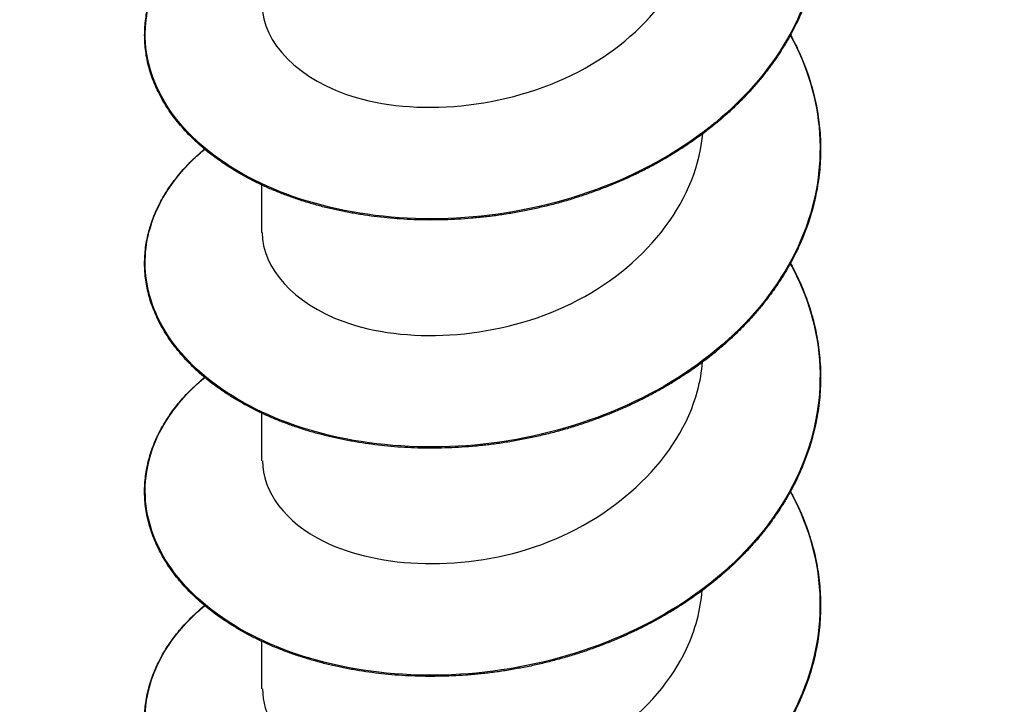
# Model space of a CAD drawing. Units: millimetres. Extents: x 15 to 1184, y 5 to 836.
# Drawn here: x 525 to 537, y 738 to 746 of the extents above; entities that cross this region are included whole.
import ezdxf

# ---------------------------------------------------------------- set-up
doc = ezdxf.new("R2010")
doc.units = ezdxf.units.MM
doc.layers.add('SuP-Sichtbare-Kanten', color=7, linetype='Continuous', lineweight=25)
doc.layers.add('SuP-Sichtbare-tangentiale-Kanten', color=7, linetype='Continuous', lineweight=25)

msp = doc.modelspace()

# ---------------------------------------------------------------- linework, layer by layer
at = {"layer": 'SuP-Sichtbare-Kanten'}
for p, q in [((527.953, 743.324), (527.953, 743.884)), ((527.953, 740.637), (527.953, 741.197)), ((527.953, 737.95), (527.953, 738.51))]:
    msp.add_line(p, q, dxfattribs=at)
msp.add_circle((502.269, 736.67), 55, dxfattribs=at)
for points, knots in [([(534.179, 748.337), (534.182, 748.332), (534.186, 748.326), (534.21, 748.28), (534.231, 748.239), (534.271, 748.157), (534.29, 748.116), (534.326, 748.032), (534.342, 747.991), (534.374, 747.906), (534.389, 747.864), (534.416, 747.779), (534.429, 747.736), (534.452, 747.651), (534.462, 747.608), (534.481, 747.521), (534.489, 747.478), (534.504, 747.391), (534.51, 747.348), (534.52, 747.261), (534.524, 747.217), (534.53, 747.13), (534.532, 747.086), (534.534, 746.998), (534.534, 746.955), (534.531, 746.867), (534.528, 746.823), (534.521, 746.736), (534.517, 746.693), (534.505, 746.606), (534.498, 746.562), (534.483, 746.475), (534.474, 746.432), (534.454, 746.346), (534.443, 746.303), (534.419, 746.218), (534.405, 746.175), (534.377, 746.09), (534.362, 746.048), (534.329, 745.964), (534.312, 745.922), (534.275, 745.839), (534.256, 745.798), (534.215, 745.716), (534.193, 745.676), (534.149, 745.595), (534.125, 745.555), (534.077, 745.476), (534.051, 745.437), (533.999, 745.359), (533.972, 745.32), (533.915, 745.244), (533.886, 745.206), (533.826, 745.132), (533.796, 745.095), (533.732, 745.022), (533.7, 744.986), (533.633, 744.915), (533.598, 744.88), (533.528, 744.811), (533.492, 744.777), (533.419, 744.71), (533.381, 744.677), (533.304, 744.612), (533.265, 744.58), (533.186, 744.518), (533.145, 744.487), (533.063, 744.427), (533.021, 744.397), (532.936, 744.339), (532.892, 744.311), (532.805, 744.256), (532.76, 744.228), (532.67, 744.176), (532.624, 744.15), (532.532, 744.1), (532.485, 744.075), (532.391, 744.028), (532.343, 744.005), (532.246, 743.96), (532.197, 743.938), (532.099, 743.896), (532.049, 743.876), (531.949, 743.837), (531.899, 743.818), (531.797, 743.782), (531.746, 743.764), (531.643, 743.731), (531.592, 743.715), (531.488, 743.684), (531.435, 743.67), (531.33, 743.643), (531.277, 743.63), (531.172, 743.605), (531.119, 743.594), (531.012, 743.573), (530.959, 743.563), (530.852, 743.544), (530.798, 743.536), (530.691, 743.521), (530.637, 743.514), (530.53, 743.502), (530.476, 743.497), (530.369, 743.488), (530.315, 743.484), (530.208, 743.478), (530.155, 743.476), (530.048, 743.473), (529.995, 743.472), (529.889, 743.472), (529.836, 743.473), (529.73, 743.476), (529.678, 743.478), (529.573, 743.485), (529.521, 743.488), (529.418, 743.497), (529.367, 743.503), (529.265, 743.515), (529.214, 743.522), (529.113, 743.537), (529.063, 743.545), (528.964, 743.563), (528.915, 743.572), (528.818, 743.593), (528.77, 743.604), (528.674, 743.627), (528.627, 743.64), (528.534, 743.666), (528.488, 743.68), (528.397, 743.708), (528.352, 743.723), (528.263, 743.755), (528.219, 743.771), (528.133, 743.805), (528.091, 743.822), (528.007, 743.859), (527.966, 743.877), (527.886, 743.916), (527.846, 743.936), (527.768, 743.977), (527.73, 743.998), (527.655, 744.041), (527.619, 744.063), (527.547, 744.108), (527.512, 744.131), (527.444, 744.179), (527.411, 744.203), (527.346, 744.252), (527.314, 744.277), (527.253, 744.328), (527.223, 744.354), (527.166, 744.406), (527.138, 744.433), (527.084, 744.487), (527.058, 744.515), (527.008, 744.57), (526.984, 744.599), (526.937, 744.656), (526.915, 744.685), (526.873, 744.743), (526.853, 744.772), (526.815, 744.832), (526.796, 744.862), (526.762, 744.922), (526.746, 744.953), (526.716, 745.014), (526.702, 745.045), (526.677, 745.107), (526.665, 745.139), (526.643, 745.202), (526.633, 745.233), (526.616, 745.297), (526.608, 745.328), (526.595, 745.392), (526.59, 745.424), (526.581, 745.488), (526.578, 745.52), (526.574, 745.585), (526.573, 745.617), (526.573, 745.681), (526.574, 745.713), (526.578, 745.778), (526.581, 745.81), (526.59, 745.874), (526.595, 745.906), (526.608, 745.97), (526.615, 746.002), (526.633, 746.065), (526.642, 746.097), (526.664, 746.159), (526.675, 746.191), (526.701, 746.253), (526.715, 746.284), (526.745, 746.345), (526.761, 746.376), (526.795, 746.436), (526.813, 746.466), (526.851, 746.526), (526.871, 746.555), (526.913, 746.614), (526.935, 746.642), (526.981, 746.7), (527.005, 746.728), (527.055, 746.784), (527.081, 746.811), (527.135, 746.865), (527.163, 746.892), (527.22, 746.944), (527.249, 746.969), (527.278, 746.994)], [20.016232, 20.016232, 20.016232, 20.016232, 20.018508, 20.018508, 20.034753, 20.034753, 20.050995, 20.050995, 20.067235, 20.067235, 20.083472, 20.083472, 20.099707, 20.099707, 20.11594, 20.11594, 20.132172, 20.132172, 20.148403, 20.148403, 20.164633, 20.164633, 20.180862, 20.180862, 20.19709, 20.19709, 20.213319, 20.213319, 20.229547, 20.229547, 20.245775, 20.245775, 20.262006, 20.262006, 20.278238, 20.278238, 20.294472, 20.294472, 20.310708, 20.310708, 20.326948, 20.326948, 20.343189, 20.343189, 20.359432, 20.359432, 20.375677, 20.375677, 20.391924, 20.391924, 20.408173, 20.408173, 20.424424, 20.424424, 20.440677, 20.440677, 20.456932, 20.456932, 20.473189, 20.473189, 20.489447, 20.489447, 20.505706, 20.505706, 20.521966, 20.521966, 20.538226, 20.538226, 20.554487, 20.554487, 20.570748, 20.570748, 20.58701, 20.58701, 20.603272, 20.603272, 20.619535, 20.619535, 20.635799, 20.635799, 20.652063, 20.652063, 20.668327, 20.668327, 20.68459, 20.68459, 20.700853, 20.700853, 20.717116, 20.717116, 20.733379, 20.733379, 20.749642, 20.749642, 20.765905, 20.765905, 20.782169, 20.782169, 20.798434, 20.798434, 20.814698, 20.814698, 20.830962, 20.830962, 20.847225, 20.847225, 20.863489, 20.863489, 20.879752, 20.879752, 20.896015, 20.896015, 20.912279, 20.912279, 20.928543, 20.928543, 20.944808, 20.944808, 20.961073, 20.961073, 20.977338, 20.977338, 20.993603, 20.993603, 21.009868, 21.009868, 21.026132, 21.026132, 21.042396, 21.042396, 21.058661, 21.058661, 21.074925, 21.074925, 21.09119, 21.09119, 21.107456, 21.107456, 21.12372, 21.12372, 21.139984, 21.139984, 21.156247, 21.156247, 21.172508, 21.172508, 21.188767, 21.188767, 21.205024, 21.205024, 21.221279, 21.221279, 21.237531, 21.237531, 21.25378, 21.25378, 21.270024, 21.270024, 21.286264, 21.286264, 21.302497, 21.302497, 21.318723, 21.318723, 21.334942, 21.334942, 21.351153, 21.351153, 21.367357, 21.367357, 21.383553, 21.383553, 21.399743, 21.399743, 21.415928, 21.415928, 21.432109, 21.432109, 21.448287, 21.448287, 21.464463, 21.464463, 21.480641, 21.480641, 21.49682, 21.49682, 21.513004, 21.513004, 21.529193, 21.529193, 21.545389, 21.545389, 21.561593, 21.561593, 21.577805, 21.577805, 21.594025, 21.594025, 21.610252, 21.610252, 21.626485, 21.626485, 21.642723, 21.642723, 21.658966, 21.658966, 21.675214, 21.675214, 21.690998, 21.690998, 21.690998, 21.690998]), ([(527.954, 746.011), (527.959, 745.56), (528.382, 745.115), (529.065, 744.914), (529.841, 744.687), (530.922, 744.794), (531.76, 745.261), (532.534, 745.691), (533.071, 746.416), (533.144, 747.174)], [-53.407075, -53.407075, -53.407075, -53.407075, -52.445776, -52.445776, -52.445776, -51.353446, -51.353446, -51.353446, -50.345113, -50.345113, -50.345113, -50.345113]), ([(534.179, 745.65), (534.198, 745.616), (534.216, 745.582), (534.254, 745.507), (534.273, 745.465), (534.31, 745.382), (534.327, 745.341), (534.36, 745.257), (534.376, 745.215), (534.404, 745.13), (534.417, 745.087), (534.442, 745.002), (534.453, 744.959), (534.473, 744.873), (534.482, 744.829), (534.498, 744.743), (534.505, 744.699), (534.516, 744.612), (534.521, 744.569), (534.528, 744.481), (534.531, 744.438), (534.533, 744.35), (534.534, 744.306), (534.532, 744.219), (534.531, 744.175), (534.525, 744.088), (534.521, 744.044), (534.511, 743.957), (534.505, 743.914), (534.49, 743.827), (534.482, 743.784), (534.463, 743.697), (534.453, 743.654), (534.43, 743.568), (534.417, 743.526), (534.39, 743.441), (534.375, 743.398), (534.344, 743.314), (534.327, 743.272), (534.292, 743.189), (534.273, 743.148), (534.233, 743.066), (534.213, 743.025), (534.169, 742.944), (534.146, 742.904), (534.099, 742.824), (534.074, 742.784), (534.023, 742.706), (533.996, 742.667), (533.941, 742.591), (533.912, 742.553), (533.853, 742.478), (533.823, 742.44), (533.761, 742.367), (533.729, 742.331), (533.663, 742.259), (533.629, 742.224), (533.559, 742.154), (533.524, 742.12), (533.451, 742.052), (533.414, 742.019), (533.339, 741.954), (533.3, 741.921), (533.221, 741.858), (533.181, 741.827), (533.1, 741.766), (533.058, 741.736), (532.974, 741.678), (532.931, 741.649), (532.844, 741.593), (532.8, 741.565), (532.71, 741.512), (532.665, 741.486), (532.573, 741.435), (532.527, 741.41), (532.433, 741.362), (532.385, 741.338), (532.289, 741.292), (532.241, 741.27), (532.143, 741.228), (532.093, 741.207), (531.994, 741.167), (531.944, 741.148), (531.843, 741.11), (531.792, 741.093), (531.689, 741.058), (531.638, 741.042), (531.534, 741.011), (531.482, 740.996), (531.377, 740.968), (531.324, 740.954), (531.219, 740.929), (531.166, 740.917), (531.059, 740.895), (531.006, 740.884), (530.899, 740.865), (530.846, 740.856), (530.739, 740.84), (530.685, 740.833), (530.577, 740.82), (530.524, 740.814), (530.416, 740.804), (530.363, 740.8), (530.256, 740.793), (530.202, 740.79), (530.095, 740.787), (530.042, 740.786), (529.936, 740.785), (529.883, 740.785), (529.777, 740.787), (529.724, 740.789), (529.62, 740.795), (529.568, 740.798), (529.464, 740.806), (529.412, 740.811), (529.31, 740.822), (529.259, 740.829), (529.158, 740.843), (529.108, 740.851), (529.008, 740.868), (528.959, 740.877), (528.861, 740.897), (528.813, 740.907), (528.717, 740.93), (528.669, 740.942), (528.575, 740.967), (528.529, 740.98), (528.437, 741.008), (528.392, 741.023), (528.302, 741.054), (528.258, 741.07), (528.171, 741.103), (528.129, 741.12), (528.044, 741.155), (528.003, 741.174), (527.921, 741.212), (527.881, 741.231), (527.802, 741.272), (527.764, 741.292), (527.688, 741.335), (527.651, 741.356), (527.579, 741.401), (527.543, 741.424), (527.474, 741.47), (527.44, 741.494), (527.374, 741.543), (527.342, 741.568), (527.28, 741.618), (527.25, 741.644), (527.191, 741.696), (527.163, 741.722), (527.108, 741.776), (527.081, 741.803), (527.03, 741.858), (527.005, 741.886), (526.958, 741.943), (526.935, 741.972), (526.891, 742.03), (526.871, 742.059), (526.831, 742.118), (526.812, 742.148), (526.777, 742.208), (526.76, 742.239), (526.729, 742.3), (526.715, 742.331), (526.688, 742.393), (526.675, 742.424), (526.652, 742.487), (526.642, 742.518), (526.623, 742.581), (526.615, 742.613), (526.601, 742.677), (526.595, 742.709), (526.585, 742.773), (526.581, 742.805), (526.575, 742.869), (526.574, 742.901), (526.572, 742.966), (526.573, 742.998), (526.576, 743.062), (526.578, 743.094), (526.585, 743.159), (526.59, 743.191), (526.602, 743.254), (526.609, 743.286), (526.625, 743.35), (526.634, 743.382), (526.654, 743.445), (526.665, 743.476), (526.689, 743.538), (526.703, 743.569), (526.731, 743.631), (526.747, 743.662), (526.779, 743.722), (526.797, 743.753), (526.834, 743.812), (526.853, 743.842), (526.894, 743.901), (526.916, 743.93), (526.961, 743.987), (526.984, 744.016), (527.033, 744.072), (527.058, 744.1), (527.111, 744.154), (527.138, 744.181), (527.195, 744.234), (527.224, 744.261), (527.262, 744.293), (527.27, 744.3), (527.278, 744.307)], [22.539602, 22.539602, 22.539602, 22.539602, 22.553316, 22.553316, 22.569559, 22.569559, 22.5858, 22.5858, 22.602038, 22.602038, 22.618274, 22.618274, 22.634507, 22.634507, 22.650739, 22.650739, 22.66697, 22.66697, 22.6832, 22.6832, 22.69943, 22.69943, 22.715658, 22.715658, 22.731887, 22.731887, 22.748115, 22.748115, 22.764344, 22.764344, 22.780573, 22.780573, 22.796804, 22.796804, 22.813038, 22.813038, 22.829273, 22.829273, 22.845512, 22.845512, 22.861753, 22.861753, 22.877995, 22.877995, 22.89424, 22.89424, 22.910487, 22.910487, 22.926735, 22.926735, 22.942985, 22.942985, 22.959237, 22.959237, 22.975492, 22.975492, 22.991748, 22.991748, 23.008006, 23.008006, 23.024265, 23.024265, 23.040525, 23.040525, 23.056785, 23.056785, 23.073046, 23.073046, 23.089307, 23.089307, 23.105568, 23.105568, 23.12183, 23.12183, 23.138093, 23.138093, 23.154356, 23.154356, 23.17062, 23.17062, 23.186884, 23.186884, 23.203148, 23.203148, 23.219411, 23.219411, 23.235674, 23.235674, 23.251937, 23.251937, 23.2682, 23.2682, 23.284463, 23.284463, 23.300727, 23.300727, 23.316991, 23.316991, 23.333255, 23.333255, 23.349519, 23.349519, 23.365783, 23.365783, 23.382047, 23.382047, 23.39831, 23.39831, 23.414573, 23.414573, 23.430836, 23.430836, 23.4471, 23.4471, 23.463365, 23.463365, 23.47963, 23.47963, 23.495895, 23.495895, 23.51216, 23.51216, 23.528425, 23.528425, 23.54469, 23.54469, 23.560954, 23.560954, 23.577218, 23.577218, 23.593483, 23.593483, 23.609747, 23.609747, 23.626012, 23.626012, 23.642277, 23.642277, 23.658542, 23.658542, 23.674805, 23.674805, 23.691067, 23.691067, 23.707327, 23.707327, 23.723585, 23.723585, 23.73984, 23.73984, 23.756093, 23.756093, 23.772342, 23.772342, 23.788588, 23.788588, 23.804829, 23.804829, 23.821064, 23.821064, 23.837293, 23.837293, 23.853514, 23.853514, 23.869727, 23.869727, 23.885933, 23.885933, 23.902131, 23.902131, 23.918323, 23.918323, 23.934509, 23.934509, 23.950691, 23.950691, 23.96687, 23.96687, 23.983047, 23.983047, 23.999224, 23.999224, 24.015402, 24.015402, 24.031585, 24.031585, 24.047772, 24.047772, 24.063966, 24.063966, 24.080168, 24.080168, 24.096377, 24.096377, 24.112595, 24.112595, 24.128819, 24.128819, 24.145051, 24.145051, 24.161288, 24.161288, 24.177529, 24.177529, 24.193776, 24.193776, 24.210026, 24.210026, 24.214369, 24.214369, 24.214369, 24.214369]), ([(527.955, 743.324), (527.962, 742.907), (528.318, 742.492), (528.918, 742.275), (529.633, 742.017), (530.668, 742.059), (531.522, 742.453), (532.375, 742.846), (533.014, 743.581), (533.132, 744.377), (533.137, 744.414), (533.141, 744.45), (533.145, 744.487)], [-59.69026, -59.69026, -59.69026, -59.69026, -58.799639, -58.799639, -58.799639, -57.737618, -57.737618, -57.737618, -56.676899, -56.676899, -56.676899, -56.628298, -56.628298, -56.628298, -56.628298]), ([(534.179, 742.963), (534.192, 742.941), (534.203, 742.919), (534.236, 742.856), (534.256, 742.815), (534.294, 742.732), (534.312, 742.691), (534.346, 742.607), (534.362, 742.565), (534.392, 742.481), (534.406, 742.438), (534.431, 742.353), (534.443, 742.31), (534.464, 742.224), (534.474, 742.181), (534.491, 742.094), (534.499, 742.051), (534.511, 741.964), (534.517, 741.92), (534.525, 741.833), (534.528, 741.789), (534.533, 741.702), (534.534, 741.658), (534.533, 741.571), (534.532, 741.527), (534.528, 741.44), (534.524, 741.396), (534.516, 741.309), (534.51, 741.265), (534.497, 741.178), (534.489, 741.135), (534.472, 741.048), (534.462, 741.005), (534.44, 740.919), (534.428, 740.877), (534.402, 740.791), (534.388, 740.749), (534.358, 740.665), (534.342, 740.623), (534.308, 740.539), (534.29, 740.497), (534.251, 740.415), (534.231, 740.374), (534.189, 740.293), (534.166, 740.252), (534.12, 740.172), (534.096, 740.132), (534.046, 740.054), (534.02, 740.015), (533.966, 739.938), (533.938, 739.899), (533.88, 739.824), (533.85, 739.786), (533.789, 739.712), (533.757, 739.676), (533.692, 739.604), (533.659, 739.568), (533.591, 739.498), (533.556, 739.463), (533.484, 739.395), (533.447, 739.362), (533.373, 739.296), (533.334, 739.263), (533.257, 739.199), (533.217, 739.168), (533.136, 739.106), (533.095, 739.076), (533.011, 739.017), (532.969, 738.987), (532.883, 738.931), (532.839, 738.903), (532.75, 738.848), (532.705, 738.822), (532.614, 738.77), (532.568, 738.745), (532.475, 738.696), (532.427, 738.672), (532.332, 738.625), (532.284, 738.603), (532.186, 738.559), (532.137, 738.538), (532.038, 738.497), (531.988, 738.478), (531.888, 738.44), (531.837, 738.421), (531.735, 738.386), (531.683, 738.369), (531.58, 738.337), (531.528, 738.322), (531.424, 738.293), (531.371, 738.279), (531.266, 738.253), (531.213, 738.241), (531.107, 738.217), (531.053, 738.207), (530.947, 738.187), (530.893, 738.177), (530.786, 738.16), (530.732, 738.152), (530.625, 738.139), (530.571, 738.132), (530.464, 738.121), (530.41, 738.117), (530.303, 738.109), (530.25, 738.106), (530.143, 738.101), (530.089, 738.1), (529.983, 738.098), (529.93, 738.098), (529.824, 738.099), (529.771, 738.101), (529.666, 738.105), (529.614, 738.108), (529.51, 738.115), (529.458, 738.12), (529.355, 738.13), (529.304, 738.136), (529.203, 738.149), (529.152, 738.157), (529.052, 738.173), (529.003, 738.182), (528.904, 738.201), (528.856, 738.211), (528.759, 738.232), (528.711, 738.244), (528.617, 738.269), (528.57, 738.282), (528.478, 738.309), (528.432, 738.323), (528.342, 738.353), (528.297, 738.368), (528.21, 738.401), (528.167, 738.418), (528.081, 738.452), (528.04, 738.47), (527.957, 738.508), (527.917, 738.527), (527.837, 738.566), (527.798, 738.587), (527.722, 738.629), (527.684, 738.65), (527.611, 738.694), (527.575, 738.717), (527.505, 738.763), (527.47, 738.786), (527.403, 738.834), (527.371, 738.859), (527.307, 738.908), (527.277, 738.934), (527.217, 738.985), (527.188, 739.012), (527.132, 739.065), (527.104, 739.092), (527.052, 739.147), (527.027, 739.175), (526.978, 739.231), (526.955, 739.259), (526.91, 739.317), (526.889, 739.346), (526.848, 739.405), (526.829, 739.435), (526.792, 739.495), (526.775, 739.525), (526.743, 739.586), (526.728, 739.616), (526.699, 739.678), (526.686, 739.709), (526.662, 739.772), (526.651, 739.803), (526.631, 739.866), (526.622, 739.898), (526.607, 739.961), (526.6, 739.993), (526.589, 740.057), (526.584, 740.089), (526.577, 740.154), (526.575, 740.186), (526.572, 740.25), (526.572, 740.282), (526.574, 740.347), (526.576, 740.379), (526.582, 740.443), (526.586, 740.475), (526.596, 740.539), (526.603, 740.571), (526.617, 740.635), (526.626, 740.666), (526.644, 740.73), (526.655, 740.761), (526.678, 740.824), (526.691, 740.855), (526.718, 740.917), (526.733, 740.947), (526.764, 741.009), (526.781, 741.039), (526.817, 741.099), (526.836, 741.129), (526.876, 741.188), (526.897, 741.217), (526.94, 741.275), (526.963, 741.304), (527.011, 741.36), (527.036, 741.388), (527.087, 741.443), (527.114, 741.47), (527.169, 741.524), (527.198, 741.55), (527.244, 741.591), (527.261, 741.606), (527.278, 741.62)], [25.062973, 25.062973, 25.062973, 25.062973, 25.071879, 25.071879, 25.088123, 25.088123, 25.104365, 25.104365, 25.120604, 25.120604, 25.13684, 25.13684, 25.153074, 25.153074, 25.169307, 25.169307, 25.185538, 25.185538, 25.201768, 25.201768, 25.217997, 25.217997, 25.234226, 25.234226, 25.250455, 25.250455, 25.266683, 25.266683, 25.282912, 25.282912, 25.299141, 25.299141, 25.315372, 25.315372, 25.331604, 25.331604, 25.347839, 25.347839, 25.364076, 25.364076, 25.380316, 25.380316, 25.396559, 25.396559, 25.412803, 25.412803, 25.429049, 25.429049, 25.445297, 25.445297, 25.461547, 25.461547, 25.477799, 25.477799, 25.494052, 25.494052, 25.510307, 25.510307, 25.526565, 25.526565, 25.542823, 25.542823, 25.559083, 25.559083, 25.575344, 25.575344, 25.591604, 25.591604, 25.607865, 25.607865, 25.624127, 25.624127, 25.640388, 25.640388, 25.656651, 25.656651, 25.672914, 25.672914, 25.689177, 25.689177, 25.705441, 25.705441, 25.721705, 25.721705, 25.737969, 25.737969, 25.754232, 25.754232, 25.770495, 25.770495, 25.786758, 25.786758, 25.803021, 25.803021, 25.819284, 25.819284, 25.835548, 25.835548, 25.851812, 25.851812, 25.868076, 25.868076, 25.884341, 25.884341, 25.900604, 25.900604, 25.916868, 25.916868, 25.933131, 25.933131, 25.949394, 25.949394, 25.965658, 25.965658, 25.981922, 25.981922, 25.998186, 25.998186, 26.014452, 26.014452, 26.030717, 26.030717, 26.046982, 26.046982, 26.063247, 26.063247, 26.079512, 26.079512, 26.095776, 26.095776, 26.11204, 26.11204, 26.128305, 26.128305, 26.144569, 26.144569, 26.160834, 26.160834, 26.177099, 26.177099, 26.193363, 26.193363, 26.209625, 26.209625, 26.225886, 26.225886, 26.242144, 26.242144, 26.258401, 26.258401, 26.274654, 26.274654, 26.290904, 26.290904, 26.307151, 26.307151, 26.323393, 26.323393, 26.33963, 26.33963, 26.355861, 26.355861, 26.372085, 26.372085, 26.388301, 26.388301, 26.404509, 26.404509, 26.420709, 26.420709, 26.436903, 26.436903, 26.45309, 26.45309, 26.469273, 26.469273, 26.485452, 26.485452, 26.50163, 26.50163, 26.517807, 26.517807, 26.533985, 26.533985, 26.550166, 26.550166, 26.566352, 26.566352, 26.582544, 26.582544, 26.598743, 26.598743, 26.61495, 26.61495, 26.631165, 26.631165, 26.647387, 26.647387, 26.663617, 26.663617, 26.679852, 26.679852, 26.696093, 26.696093, 26.712338, 26.712338, 26.728588, 26.728588, 26.73774, 26.73774, 26.73774, 26.73774]), ([(527.959, 740.637), (527.964, 740.276), (528.222, 739.915), (528.688, 739.686), (529.334, 739.367), (530.355, 739.325), (531.249, 739.653), (532.142, 739.981), (532.873, 740.672), (533.084, 741.462), (533.114, 741.574), (533.134, 741.686), (533.143, 741.8)], [-65.973446, -65.973446, -65.973446, -65.973446, -65.20281, -65.20281, -65.20281, -64.131582, -64.131582, -64.131582, -63.062058, -63.062058, -63.062058, -62.911484, -62.911484, -62.911484, -62.911484]), ([(534.179, 740.276), (534.185, 740.266), (534.19, 740.256), (534.218, 740.205), (534.238, 740.164), (534.277, 740.082), (534.296, 740.041), (534.331, 739.957), (534.348, 739.915), (534.379, 739.831), (534.393, 739.789), (534.42, 739.704), (534.433, 739.661), (534.455, 739.575), (534.466, 739.532), (534.484, 739.446), (534.492, 739.402), (534.506, 739.316), (534.512, 739.272), (534.522, 739.185), (534.526, 739.141), (534.531, 739.054), (534.533, 739.01), (534.534, 738.923), (534.533, 738.879), (534.53, 738.791), (534.527, 738.748), (534.52, 738.66), (534.515, 738.617), (534.503, 738.53), (534.496, 738.486), (534.48, 738.4), (534.471, 738.357), (534.45, 738.271), (534.439, 738.228), (534.414, 738.142), (534.401, 738.1), (534.372, 738.015), (534.356, 737.973), (534.323, 737.889), (534.306, 737.847), (534.269, 737.764), (534.249, 737.723), (534.208, 737.642), (534.186, 737.601), (534.141, 737.521), (534.117, 737.481), (534.068, 737.402), (534.043, 737.362), (533.99, 737.285), (533.962, 737.246), (533.906, 737.17), (533.876, 737.133), (533.816, 737.058), (533.785, 737.021), (533.721, 736.949), (533.688, 736.913), (533.621, 736.842), (533.587, 736.807), (533.516, 736.738), (533.48, 736.704), (533.406, 736.638), (533.368, 736.605), (533.291, 736.54), (533.252, 736.509), (533.172, 736.446), (533.131, 736.416), (533.049, 736.356), (533.007, 736.326), (532.921, 736.269), (532.878, 736.24), (532.79, 736.185), (532.745, 736.158), (532.655, 736.106), (532.609, 736.08), (532.516, 736.03), (532.469, 736.006), (532.374, 735.959), (532.327, 735.936), (532.23, 735.891), (532.181, 735.87), (532.082, 735.828), (532.033, 735.808), (531.932, 735.769), (531.882, 735.751), (531.78, 735.715), (531.729, 735.697), (531.626, 735.664), (531.574, 735.649), (531.47, 735.619), (531.418, 735.604), (531.312, 735.577), (531.26, 735.564), (531.154, 735.54), (531.101, 735.529), (530.994, 735.508), (530.941, 735.498), (530.834, 735.481), (530.78, 735.472), (530.673, 735.457), (530.619, 735.451), (530.512, 735.439), (530.458, 735.434), (530.351, 735.425), (530.297, 735.422), (530.19, 735.416), (530.137, 735.414), (530.03, 735.411), (529.977, 735.411), (529.871, 735.411), (529.818, 735.412), (529.713, 735.416), (529.66, 735.418), (529.556, 735.425), (529.504, 735.429), (529.401, 735.438), (529.35, 735.444), (529.248, 735.456), (529.197, 735.463), (529.097, 735.478), (529.047, 735.487), (528.948, 735.505), (528.899, 735.515), (528.802, 735.536), (528.754, 735.547), (528.659, 735.57), (528.612, 735.583), (528.518, 735.609), (528.472, 735.623), (528.382, 735.652), (528.337, 735.668), (528.248, 735.699), (528.205, 735.716), (528.119, 735.75), (528.077, 735.767), (527.993, 735.804), (527.953, 735.823), (527.872, 735.862), (527.833, 735.882), (527.755, 735.923), (527.717, 735.944), (527.643, 735.987), (527.607, 736.01), (527.535, 736.055), (527.501, 736.078), (527.433, 736.126), (527.4, 736.15), (527.335, 736.199), (527.304, 736.224), (527.243, 736.275), (527.214, 736.301), (527.156, 736.354), (527.129, 736.381), (527.075, 736.435), (527.049, 736.463), (527, 736.519), (526.976, 736.547), (526.93, 736.604), (526.908, 736.633), (526.866, 736.692), (526.846, 736.721), (526.808, 736.781), (526.791, 736.811), (526.757, 736.872), (526.741, 736.902), (526.711, 736.964), (526.698, 736.995), (526.672, 737.057), (526.661, 737.088), (526.64, 737.151), (526.63, 737.183), (526.613, 737.246), (526.606, 737.278), (526.594, 737.342), (526.588, 737.374), (526.58, 737.438), (526.577, 737.47), (526.573, 737.535), (526.572, 737.567), (526.573, 737.631), (526.574, 737.663), (526.579, 737.728), (526.582, 737.76), (526.591, 737.824), (526.597, 737.856), (526.61, 737.919), (526.618, 737.951), (526.636, 738.015), (526.646, 738.046), (526.668, 738.109), (526.68, 738.14), (526.706, 738.202), (526.72, 738.233), (526.75, 738.294), (526.766, 738.325), (526.801, 738.385), (526.819, 738.415), (526.858, 738.475), (526.878, 738.504), (526.921, 738.562), (526.943, 738.591), (526.989, 738.648), (527.014, 738.676), (527.064, 738.732), (527.09, 738.759), (527.144, 738.813), (527.173, 738.84), (527.226, 738.889), (527.252, 738.911), (527.278, 738.933)], [27.586343, 27.586343, 27.586343, 27.586343, 27.590441, 27.590441, 27.606686, 27.606686, 27.622929, 27.622929, 27.639169, 27.639169, 27.655406, 27.655406, 27.671641, 27.671641, 27.687874, 27.687874, 27.704105, 27.704105, 27.720335, 27.720335, 27.736564, 27.736564, 27.752793, 27.752793, 27.769022, 27.769022, 27.785251, 27.785251, 27.80148, 27.80148, 27.817709, 27.817709, 27.833939, 27.833939, 27.850171, 27.850171, 27.866405, 27.866405, 27.882641, 27.882641, 27.89888, 27.89888, 27.915122, 27.915122, 27.931366, 27.931366, 27.947612, 27.947612, 27.96386, 27.96386, 27.980109, 27.980109, 27.99636, 27.99636, 28.012613, 28.012613, 28.028867, 28.028867, 28.045124, 28.045124, 28.061382, 28.061382, 28.077642, 28.077642, 28.093902, 28.093902, 28.110163, 28.110163, 28.126424, 28.126424, 28.142685, 28.142685, 28.158947, 28.158947, 28.175209, 28.175209, 28.191471, 28.191471, 28.207734, 28.207734, 28.223998, 28.223998, 28.240262, 28.240262, 28.256526, 28.256526, 28.27279, 28.27279, 28.289053, 28.289053, 28.305316, 28.305316, 28.321579, 28.321579, 28.337842, 28.337842, 28.354105, 28.354105, 28.370369, 28.370369, 28.386633, 28.386633, 28.402898, 28.402898, 28.419162, 28.419162, 28.435426, 28.435426, 28.451689, 28.451689, 28.467952, 28.467952, 28.484216, 28.484216, 28.500479, 28.500479, 28.516744, 28.516744, 28.533008, 28.533008, 28.549274, 28.549274, 28.565539, 28.565539, 28.581804, 28.581804, 28.598069, 28.598069, 28.614334, 28.614334, 28.630598, 28.630598, 28.646862, 28.646862, 28.663127, 28.663127, 28.679391, 28.679391, 28.695656, 28.695656, 28.71192, 28.71192, 28.728183, 28.728183, 28.744445, 28.744445, 28.760704, 28.760704, 28.776961, 28.776961, 28.793215, 28.793215, 28.809466, 28.809466, 28.825714, 28.825714, 28.841957, 28.841957, 28.858196, 28.858196, 28.874429, 28.874429, 28.890655, 28.890655, 28.906873, 28.906873, 28.923084, 28.923084, 28.939287, 28.939287, 28.955482, 28.955482, 28.971671, 28.971671, 28.987855, 28.987855, 29.004035, 29.004035, 29.020213, 29.020213, 29.03639, 29.03639, 29.052567, 29.052567, 29.068748, 29.068748, 29.084932, 29.084932, 29.101122, 29.101122, 29.117319, 29.117319, 29.133524, 29.133524, 29.149736, 29.149736, 29.165956, 29.165956, 29.182183, 29.182183, 29.198418, 29.198418, 29.214657, 29.214657, 29.230901, 29.230901, 29.247149, 29.247149, 29.261111, 29.261111, 29.261111, 29.261111]), ([(527.961, 737.95), (527.963, 737.65), (528.135, 737.35), (528.465, 737.127), (529.011, 736.758), (529.965, 736.62), (530.874, 736.85), (531.781, 737.08), (532.607, 737.676), (532.956, 738.424), (533.059, 738.645), (533.12, 738.878), (533.139, 739.112)], [-72.256631, -72.256631, -72.256631, -72.256631, -71.618153, -71.618153, -71.618153, -70.56221, -70.56221, -70.56221, -69.506764, -69.506764, -69.506764, -69.194669, -69.194669, -69.194669, -69.194669])]:
    msp.add_open_spline(points, degree=3, knots=knots, dxfattribs=at)
at = {"layer": 'SuP-Sichtbare-tangentiale-Kanten'}
msp.add_circle((502.269, 736.67), 54, dxfattribs=at)
for points, knots in [([(534.177, 748.334), (534.366, 747.987), (534.481, 747.618), (534.555, 746.82), (534.49, 746.39), (534.163, 745.577), (533.901, 745.194), (533.219, 744.523), (532.799, 744.236), (531.866, 743.794), (531.353, 743.638), (530.312, 743.474), (529.784, 743.465), (528.795, 743.588), (528.333, 743.718), (527.547, 744.091), (527.223, 744.333), (526.76, 744.882), (526.622, 745.189), (526.554, 745.813), (526.623, 746.13), (526.909, 746.627), (527.074, 746.82), (527.28, 746.993)], [20.016982, 20.016982, 20.016982, 20.016982, 20.156482, 20.156482, 20.314679, 20.314679, 20.472876, 20.472876, 20.631073, 20.631073, 20.78927, 20.78927, 20.947467, 20.947467, 21.105664, 21.105664, 21.263861, 21.263861, 21.422058, 21.422058, 21.580255, 21.580255, 21.690488, 21.690488, 21.690488, 21.690488]), ([(534.177, 745.647), (534.376, 745.281), (534.494, 744.89), (534.55, 744.07), (534.475, 743.641), (534.129, 742.833), (533.858, 742.453), (533.16, 741.792), (532.734, 741.511), (531.792, 741.081), (531.277, 740.932), (530.234, 740.782), (529.708, 740.781), (528.725, 740.917), (528.269, 741.054), (527.496, 741.438), (527.18, 741.684), (526.802, 742.156), (526.692, 742.365), (526.564, 742.827), (526.562, 743.081), (526.663, 743.482), (526.728, 743.634), (526.817, 743.779), (526.906, 743.924), (527.019, 744.064), (527.194, 744.232), (527.236, 744.269), (527.28, 744.306)], [22.540352, 22.540352, 22.540352, 22.540352, 22.687634, 22.687634, 22.845831, 22.845831, 23.004028, 23.004028, 23.162225, 23.162225, 23.320422, 23.320422, 23.478619, 23.478619, 23.636816, 23.636816, 23.795013, 23.795013, 23.905744, 23.905744, 24.032306, 24.032306, 24.111407, 24.111407, 24.111407, 24.190508, 24.190508, 24.213859, 24.213859, 24.213859, 24.213859]), ([(534.177, 742.96), (534.387, 742.575), (534.506, 742.161), (534.543, 741.32), (534.458, 740.892), (534.093, 740.089), (533.813, 739.713), (533.101, 739.061), (532.669, 738.786), (531.718, 738.369), (531.2, 738.228), (530.157, 738.092), (529.632, 738.098), (528.657, 738.247), (528.206, 738.39), (527.447, 738.784), (527.139, 739.035), (526.713, 739.596), (526.595, 739.907), (526.567, 740.532), (526.657, 740.847), (526.956, 741.307), (527.103, 741.47), (527.28, 741.619)], [25.063723, 25.063723, 25.063723, 25.063723, 25.218786, 25.218786, 25.376983, 25.376983, 25.53518, 25.53518, 25.693377, 25.693377, 25.851574, 25.851574, 26.009771, 26.009771, 26.167968, 26.167968, 26.326165, 26.326165, 26.484362, 26.484362, 26.642559, 26.642559, 26.73723, 26.73723, 26.73723, 26.73723]), ([(534.177, 740.273), (534.184, 740.261), (534.19, 740.25), (534.404, 739.844), (534.517, 739.42), (534.535, 738.57), (534.44, 738.144), (534.056, 737.345), (533.767, 736.973), (533.04, 736.332), (532.602, 736.062), (531.644, 735.658), (531.123, 735.524), (530.08, 735.403), (529.557, 735.416), (528.589, 735.578), (528.143, 735.728), (527.398, 736.132), (527.099, 736.387), (526.691, 736.954), (526.583, 737.266), (526.575, 737.891), (526.676, 738.205), (526.98, 738.647), (527.117, 738.795), (527.28, 738.931)], [27.587093, 27.587093, 27.587093, 27.587093, 27.591741, 27.591741, 27.749938, 27.749938, 27.908135, 27.908135, 28.066332, 28.066332, 28.224529, 28.224529, 28.382726, 28.382726, 28.540923, 28.540923, 28.69912, 28.69912, 28.857317, 28.857317, 29.015514, 29.015514, 29.173711, 29.173711, 29.260601, 29.260601, 29.260601, 29.260601])]:
    msp.add_open_spline(points, degree=3, knots=knots, dxfattribs=at)

doc.saveas('drawing.dxf')
